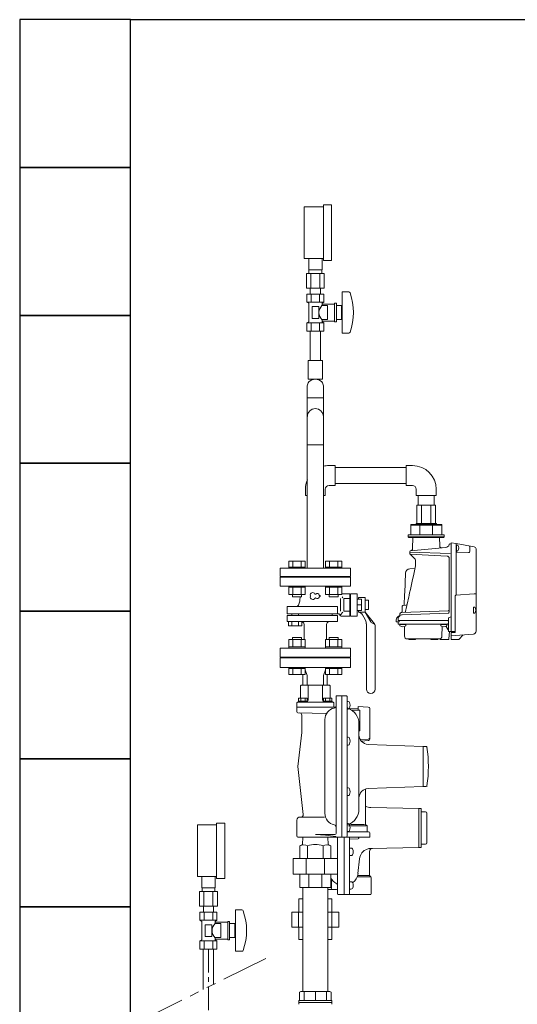
# Model space of a CAD drawing. Units: millimetres. Extents: x 2680 to 16292, y 2850 to 10075.
# Drawn here: x 9927 to 10600, y 6515 to 7847 of the extents above; entities that cross this region are included whole.
import ezdxf

# ---------------------------------------------------------------- set-up
doc = ezdxf.new("R2010")
doc.units = ezdxf.units.MM
doc.linetypes.add('CENTER', pattern=[50.8, 31.75, -6.35, 6.35, -6.35])
doc.linetypes.add('PHANTOM', pattern=[63.5, 31.75, -6.35, 6.35, -6.35, 6.35, -6.35])
for name, color, linetype in [('0000_00', 7, 'Continuous'), ('0000_01', 7, 'Continuous'), ('0001_71_01', 7, 'Continuous'), ('0002_72_01', 7, 'Continuous'), ('0003_01', 7, 'Continuous'), ('CSLAYER17', 7, 'Continuous'), ('CSLAYER33', 7, 'Continuous'), ('HI_VB', 7, 'Continuous'), ('NoLayerName_001', 7, 'Continuous'), ('NoLayerName_006', 7, 'Continuous'), ('NoLayerName_008', 7, 'Continuous'), ('NoLayerName_012', 7, 'Continuous')]:
    doc.layers.add(name, color=color, linetype=linetype)
for name, color, linetype, lineweight in [('ガス配管', 2, 'Continuous', 30), ('ガス配管細', 4, 'Continuous', 20), ('図面枠', 7, 'Continuous', 50)]:
    doc.layers.add(name, color=color, linetype=linetype, lineweight=lineweight)

msp = doc.modelspace()

# ---------------------------------------------------------------- linework, layer by layer
at = {"color": 3, "lineweight": 9}
for p, q in [((10317.7, 7508.9), (10317.7, 7523.9)), ((10335.7, 7508.9), (10335.7, 7523.9)), ((10314.5, 7503.9), (10314.5, 7483.9)), ((10318, 7503.9), (10318, 7508.9)), ((10320.6, 7503.9), (10320.6, 7483.9)), ((10332.7, 7503.9), (10332.7, 7483.9)), ((10335.3, 7503.9), (10335.3, 7508.9)), ((10338.8, 7503.9), (10338.8, 7483.9)), ((10319.8, 7475.9), (10319.8, 7483.9)), ((10333.6, 7475.9), (10333.6, 7483.9))]:
    msp.add_line(p, q, dxfattribs=at)
at = {"color": 3, "linetype": 'Continuous', "lineweight": 9}
for p, q in [((10315.8, 7351.6), (10315.8, 7335.5)), ((10337.5, 7351.6), (10337.5, 7335.5)), ((10315.8, 7335.5), (10315.8, 7310.1)), ((10337.5, 7335.5), (10315.8, 7335.5)), ((10337.5, 7335.5), (10337.5, 7310.1)), ((10315.8, 7310.1), (10315.8, 7272)), ((10337.5, 7310.1), (10337.5, 7272)), ((10337.5, 7272), (10315.8, 7272))]:
    msp.add_line(p, q, dxfattribs=at)
at = {"color": 30, "linetype": 'Continuous', "lineweight": 9}
for p, q in [((10489.2, 7190.4), (10464.1, 7190.4)), ((10455.7, 7164.4), (10455.7, 7150.4)), ((10462.9, 7164.4), (10455.7, 7164.4)), ((10497.7, 7163.4), (10455.7, 7163.4)), ((10462.9, 7165.4), (10462.9, 7164.4)), ((10490.4, 7165.4), (10462.9, 7165.4)), ((10497.7, 7164.4), (10462.9, 7164.4)), ((10468, 7163.4), (10468, 7150.4)), ((10485.4, 7163.4), (10485.4, 7150.4)), ((10490.4, 7164.4), (10490.4, 7165.4)), ((10497.7, 7150.4), (10497.7, 7164.4)), ((10455.7, 7150.4), (10452.2, 7150.4)), ((10452.2, 7150.4), (10452.2, 7147.4)), ((10452.2, 7147.4), (10453.2, 7146.4)), ((10501.2, 7147.4), (10452.2, 7147.4)), ((10453.2, 7146.4), (10500.2, 7146.4)), ((10497.7, 7150.4), (10455.7, 7150.4)), ((10501.2, 7150.4), (10497.7, 7150.4)), ((10500.2, 7146.4), (10501.2, 7147.4)), ((10501.2, 7147.4), (10501.2, 7150.4))]:
    msp.add_line(p, q, dxfattribs=at)
at = {"color": 6, "lineweight": 9}
for p, q in [((10173.1, 6672.8), (10173.1, 6687.8)), ((10191.1, 6672.8), (10191.1, 6687.8)), ((10170, 6667.8), (10170, 6647.8)), ((10173.4, 6667.8), (10173.4, 6672.8)), ((10176, 6667.8), (10176, 6647.8)), ((10188.1, 6667.8), (10188.1, 6647.8)), ((10190.7, 6667.8), (10190.7, 6672.8)), ((10194.2, 6667.8), (10194.2, 6647.8)), ((10175.2, 6639.8), (10175.2, 6647.8)), ((10189, 6639.8), (10189, 6647.8))]:
    msp.add_line(p, q, dxfattribs=at)
at = {"linetype": 'PHANTOM', "lineweight": 9, "ltscale": 2}
msp.add_line((10089.1, 6492.4), (10269.3, 6582.1), dxfattribs=at)
at = {"color": 3, "linetype": 'Continuous', "lineweight": 9}
for centre, radius, start, end in [((10323.8, 7351.6), 8, 136.8138, 180), ((10326.7, 7348.9), 11.9, 43.1862, 136.8138), ((10329.5, 7351.6), 8, 360, 43.1862)]:
    msp.add_arc(centre, radius, start, end, dxfattribs=at)
at = {"layer": '0000_00', "color": 30, "linetype": 'Continuous', "lineweight": 9}
for p, q in [((10384.8, 6915.4), (10373.1, 6915.8)), ((10398.3, 6917.3), (10384.8, 6918)), ((10384.8, 6913), (10384.8, 6918)), ((10400.4, 6915.1), (10400.4, 6874.4)), ((10398.3, 6873.8), (10387.4, 6873.3)), ((10398.4, 6872.2), (10388.9, 6871.1))]:
    msp.add_line(p, q, dxfattribs=at)
at = {"layer": '0000_00', "color": 6, "linetype": 'Continuous', "lineweight": 9}
for p, q in [((10466.7, 6780.1), (10401.6, 6781.2)), ((10469.7, 6780.1), (10466.7, 6780.1)), ((10466.7, 6727.1), (10466.7, 6780.1)), ((10469.7, 6780.1), (10469.7, 6727.1)), ((10475.7, 6775.6), (10470.7, 6775.6)), ((10477.7, 6733.4), (10477.7, 6773.8)), ((10356.7, 6666.1), (10356.7, 6741.4)), ((10365.7, 6663.6), (10365.7, 6741.4)), ((10372.7, 6741.4), (10372.7, 6664.6)), ((10384.7, 6740.8), (10384.7, 6741.4)), ((10385.7, 6740.8), (10384.7, 6740.8)), ((10385.7, 6740), (10385.7, 6741.4)), ((10372.7, 6738.7), (10384.7, 6739)), ((10374.7, 6726.4), (10372.7, 6726.4)), ((10466.7, 6727.1), (10401.6, 6726)), ((10469.7, 6727.1), (10466.7, 6727.1)), ((10475.7, 6731.6), (10470.7, 6731.6)), ((10372.7, 6716.4), (10374.7, 6716.4)), ((10377.7, 6719.4), (10377.7, 6723.4)), ((10400, 6690.4), (10400, 6722)), ((10386.5, 6712.1), (10384.4, 6692)), ((10401.8, 6687.6), (10383.3, 6687.6)), ((10400.1, 6689.6), (10383.9, 6689.6)), ((10400.6, 6689), (10401.4, 6688.2)), ((10402, 6664.6), (10402, 6686.7)), ((10348.7, 6684.7), (10348.7, 6672.1)), ((10374.7, 6681), (10372.7, 6681)), ((10377.7, 6674), (10377.7, 6678)), ((10343.7, 6670.6), (10355.2, 6670.6)), ((10356.7, 6669.1), (10356.7, 6664.6)), ((10357.7, 6663.6), (10365.7, 6663.6)), ((10371.7, 6663.6), (10365.7, 6663.6)), ((10401, 6663.6), (10371.7, 6663.6)), ((10372.7, 6671), (10374.7, 6671)), ((10309.7, 6657.6), (10304.5, 6657.6)), ((10304.5, 6657.6), (10304.5, 6639.6)), ((10348.9, 6657.6), (10343.7, 6657.6)), ((10348.9, 6639.6), (10348.9, 6657.6)), ((10309.7, 6639.6), (10294.7, 6639.6)), ((10294.7, 6639.6), (10294.7, 6619.6)), ((10304.1, 6638.2), (10304.1, 6619.6)), ((10358.6, 6639.6), (10343.7, 6639.6)), ((10349.2, 6639.6), (10349.2, 6619.6)), ((10358.6, 6619.6), (10358.6, 6639.6)), ((10309.7, 6619.6), (10294.7, 6619.6)), ((10304.5, 6618.6), (10304.5, 6602.6)), ((10358.6, 6619.6), (10343.7, 6619.6)), ((10348.9, 6602.6), (10348.9, 6618.6)), ((10309.7, 6602.6), (10304.5, 6602.6)), ((10348.9, 6602.6), (10343.7, 6602.6))]:
    msp.add_line(p, q, dxfattribs=at)
at = {"layer": '0000_00', "color": 30, "linetype": 'Continuous', "lineweight": 9}
for centre, start, end in [((10398.2, 6915.1), 0, 87), ((10398.2, 6876), 273, 0), ((10398.2, 6874.4), 277, 0)]:
    msp.add_arc(centre, 2.2, start, end, dxfattribs=at)
at = {"layer": '0000_00', "color": 6, "linetype": 'Continuous', "lineweight": 9}
for centre, radius, start, end in [((10401.9, 6796.7), 15.5, 242.1322, 269), ((10470.7, 6776.6), 1, 180, 270), ((10475.7, 6773.6), 2, 0, 90), ((10384.7, 6740), 1, 271.7585, 0), ((10374.7, 6723.4), 3, 0, 90), ((10470.7, 6730.6), 1, 90, 180), ((10475.7, 6733.6), 2, 270, 0), ((10374.7, 6719.4), 3, 270, 0), ((10401.9, 6710.5), 15.5, 109.0062, 173.991), ((10401.9, 6710.5), 15.5, 91, 109.0062), ((10404, 6722), 4, 91, 180), ((10363.6, 6693.8), 17.5, 204.4208, 242.7309), ((10367, 6693.9), 17.5, 305.5372, 353.991), ((10402, 6690.4), 2, 180, 225), ((10400, 6686.7), 2, 0, 45), ((10354.7, 6676.4), 2, 0, 62.7309), ((10374.7, 6676), 2, 179.75, 180), ((10374.7, 6678), 3, 0, 90), ((10374.7, 6674), 3, 270, 0), ((10347.2, 6672.1), 1.5, 270, 0), ((10355.2, 6669.1), 1.5, 0, 90), ((10357.7, 6664.6), 1, 180, 270), ((10371.7, 6664.6), 1, 270, 0), ((10401, 6664.6), 1, 270, 0)]:
    msp.add_arc(centre, radius, start, end, dxfattribs=at)
at = {"layer": '0000_01', "color": 6, "linetype": 'Continuous', "lineweight": 9}
msp.add_line((10304.1, 6639.6), (10304.1, 6634.3), dxfattribs=at)
at = {"layer": '0001_71_01', "color": 3, "linetype": 'Continuous', "lineweight": 9}
for p, q in [((10316.9, 6945.9), (10316.9, 6925.9)), ((10336.5, 6945.9), (10336.5, 6925.9)), ((10353.9, 6916.9), (10301.7, 6916.9)), ((10350.7, 6923.9), (10302.7, 6923.9)), ((10351.7, 6922.9), (10351.7, 6916.9))]:
    msp.add_line(p, q, dxfattribs=at)
for centre, start, end in [((10302.7, 6922.9), 90, 180), ((10350.7, 6922.9), 0, 90)]:
    msp.add_arc(centre, 1, start, end, dxfattribs=at)
at = {"layer": '0002_72_01', "color": 3, "linetype": 'Continuous', "lineweight": 9}
for p, q in [((10279.2, 6970.9), (10279.2, 6983.9)), ((10352.2, 6984.9), (10301.2, 6984.9)), ((10374.2, 6970.9), (10279.2, 6970.9)), ((10315.7, 6959.9), (10312.9, 6967.6)), ((10337.7, 6959.9), (10340.4, 6967.6)), ((10315.7, 6953.4), (10315.7, 6959.9)), ((10315.7, 6950.8), (10315.7, 6953.4)), ((10337.7, 6953.4), (10337.7, 6959.9)), ((10337.7, 6950.8), (10337.7, 6953.4)), ((10306.7, 6945.9), (10306.7, 6929.4)), ((10345.7, 6946.9), (10307.7, 6946.9)), ((10315.7, 6950.8), (10315.8, 6946.9)), ((10337.7, 6950.8), (10337.5, 6946.9)), ((10346.7, 6945.9), (10346.7, 6929.4)), ((10315.7, 6929.4), (10304.1, 6929.4)), ((10304.1, 6925.4), (10304.1, 6929.4)), ((10307, 6925.4), (10307, 6929.4)), ((10312.8, 6925.4), (10312.8, 6929.4)), ((10315.7, 6925.4), (10315.7, 6929.4)), ((10337.6, 6925.4), (10337.6, 6929.4)), ((10349.2, 6929.4), (10337.6, 6929.4)), ((10340.5, 6925.4), (10340.5, 6929.4)), ((10346.3, 6925.4), (10346.3, 6929.4)), ((10349.2, 6925.4), (10349.2, 6929.4)), ((10354.7, 6932.4), (10368.7, 6932.4)), ((10354.7, 6932.4), (10354.7, 6746.2)), ((10362.7, 6932.4), (10362.7, 6741.4)), ((10369.7, 6931.4), (10369.7, 6742.4)), ((10301.7, 6922.9), (10301.7, 6910.9)), ((10303.8, 6925.4), (10303.8, 6923.9)), ((10316, 6925.4), (10303.8, 6925.4)), ((10316, 6923.9), (10303.8, 6923.9)), ((10315.7, 6925.4), (10304.1, 6925.4)), ((10316, 6925.4), (10316, 6923.9)), ((10337.3, 6925.4), (10337.3, 6923.9)), ((10349.5, 6925.4), (10337.3, 6925.4)), ((10349.5, 6923.9), (10337.3, 6923.9)), ((10349.2, 6925.4), (10337.6, 6925.4)), ((10349.5, 6925.4), (10349.5, 6923.9)), ((10369.7, 6924.8), (10371.2, 6924.8)), ((10369.7, 6922.6), (10369.7, 6924.8)), ((10369.7, 6916.6), (10369.7, 6922.6)), ((10369.7, 6914.3), (10369.7, 6916.6)), ((10371.2, 6914.3), (10369.7, 6914.3)), ((10386.2, 6913), (10375.7, 6913)), ((10342, 6908.6), (10303.1, 6909.4)), ((10308.2, 6906.3), (10308.2, 6882.6)), ((10339.7, 6900.3), (10339.7, 6773.5)), ((10386.7, 6885.5), (10386.7, 6912.5)), ((10385.7, 6778.9), (10385.7, 6894.9)), ((10308.2, 6882.6), (10303.2, 6836.9)), ((10369.7, 6874.2), (10369.7, 6876.4)), ((10369.7, 6876.4), (10371.2, 6876.4)), ((10369.7, 6868.2), (10369.7, 6874.2)), ((10386.2, 6885), (10385.7, 6885)), ((10369.7, 6865.9), (10369.7, 6868.2)), ((10371.2, 6865.9), (10369.7, 6865.9)), ((10472.7, 6863.9), (10398.2, 6866.7)), ((10476.8, 6863.9), (10472.7, 6863.9)), ((10472.7, 6863.9), (10472.7, 6809.9)), ((10310.3, 6771.7), (10303.2, 6836.9)), ((10369.7, 6805.7), (10369.7, 6807.9)), ((10369.7, 6807.9), (10371.2, 6807.9)), ((10394.7, 6806.5), (10394.7, 6758.4)), ((10472.7, 6809.9), (10398.2, 6807.1)), ((10472.7, 6809.9), (10476.8, 6809.9)), ((10369.7, 6799.7), (10369.7, 6805.7)), ((10369.7, 6797.4), (10369.7, 6799.7)), ((10371.2, 6797.4), (10369.7, 6797.4)), ((10339.1, 6768.4), (10305.7, 6768.4)), ((10301.7, 6764.4), (10301.7, 6742.9)), ((10369.7, 6757.2), (10369.7, 6759.5)), ((10369.7, 6759.5), (10371.2, 6759.5)), ((10369.7, 6751.2), (10369.7, 6757.2)), ((10395.4, 6756.4), (10371.4, 6756.4)), ((10393.3, 6758.4), (10374.4, 6758.4)), ((10394.7, 6758.4), (10396.7, 6756.4)), ((10396.7, 6756.4), (10396.7, 6749.4)), ((10400.2, 6741.4), (10303.2, 6741.4)), ((10309.3, 6731.4), (10309.6, 6741.4)), ((10353.2, 6744.7), (10326.7, 6744.7)), ((10344.1, 6731.4), (10343.8, 6741.4)), ((10369.7, 6749), (10369.7, 6751.2)), ((10371.2, 6749), (10369.7, 6749)), ((10398.7, 6748.4), (10369.7, 6748.4)), ((10400.2, 6746.9), (10400.2, 6741.4)), ((10305.9, 6729.5), (10309.3, 6731.4)), ((10305.9, 6712.2), (10305.9, 6729.5)), ((10316.3, 6712.2), (10316.3, 6729.5)), ((10337.1, 6712.2), (10337.1, 6729.5)), ((10347.5, 6729.5), (10344.1, 6731.4)), ((10347.5, 6712.2), (10347.5, 6729.5)), ((10356.7, 6712.2), (10296.7, 6712.2)), ((10296.7, 6712.2), (10296.7, 6691.2)), ((10314.2, 6691.2), (10314.2, 6712.2)), ((10339.1, 6691.2), (10339.1, 6712.2)), ((10356.7, 6712.2), (10356.7, 6691.2)), ((10356.7, 6691.2), (10296.7, 6691.2)), ((10305.7, 6673.2), (10305.7, 6691.2)), ((10318, 6673.2), (10318, 6691.2)), ((10335.4, 6673.2), (10335.4, 6691.2)), ((10347.7, 6673.2), (10347.7, 6691.2)), ((10347.7, 6673.2), (10305.7, 6673.2)), ((10309.7, 6532.6), (10309.7, 6673.2)), ((10343.7, 6532.6), (10343.7, 6673.2))]:
    msp.add_line(p, q, dxfattribs=at)
for centre, radius, start, end in [((10300.2, 6984.9), 1, 270, 0), ((10353.2, 6984.9), 1, 180, 270), ((10307.7, 6945.9), 1, 90, 180), ((10345.7, 6945.9), 1, 0, 90), ((10368.7, 6931.4), 1, 0, 90), ((10355.7, 6900.3), 16, 102.1532, 180), ((10351.7, 6918.9), 3, 282.1532, 0), ((10371.7, 6917.2), 2, 180, 251.3885), ((10364.2, 6894.9), 21.5, 0, 71.3885), ((10371.2, 6922.9), 1.9, 16.0729, 90), ((10371.2, 6916.2), 1.9, 270, 343.9271), ((10359.6, 6919.6), 14, 343.9271, 16.0729), ((10386.2, 6912.5), 0.5, 0, 90), ((10303.2, 6910.9), 1.5, 180, 268.977), ((10305.2, 6906.3), 3, 0, 88.977), ((10371.2, 6874.5), 1.9, 16.0729, 90), ((10359.6, 6871.2), 14, 343.9271, 16.0729), ((10398.7, 6879.7), 13, 180, 267.8389), ((10386.2, 6885.5), 0.5, 270, 0), ((10371.2, 6867.8), 1.9, 270, 343.9271), ((10476.8, 6862.9), 1, 8.2019, 90), ((10296.4, 6836.9), 183.2, 351.7981, 8.2019), ((10371.2, 6806), 1.9, 16.0729, 90), ((10359.6, 6802.7), 14, 343.9271, 16.0729), ((10398.7, 6794.1), 13, 92.1611, 180), ((10476.8, 6810.9), 1, 270, 351.7981), ((10371.2, 6799.3), 1.9, 270, 343.9271), ((10305.7, 6764.4), 4, 90, 180), ((10307.3, 6771.4), 3, 270, 6.2484), ((10355.7, 6773.5), 16, 180, 257.8468), ((10364.2, 6778.9), 21.5, 288.6115, 0), ((10351.7, 6754.9), 3, 0, 77.8468), ((10371.7, 6756.6), 2, 108.6115, 180), ((10371.2, 6757.6), 1.9, 16.0729, 90), ((10359.6, 6754.2), 14, 343.9271, 16.0729), ((10303.2, 6742.9), 1.5, 180, 270), ((10326.7, 6602.9), 141.8, 78.8334, 90), ((10353.2, 6746.2), 1.5, 270, 0), ((10354, 6741.4), 0.657, 0, 78.8334), ((10368.7, 6742.4), 1, 270, 0), ((10371.2, 6750.9), 1.9, 270, 343.9271), ((10397.7, 6749.4), 1, 180, 270), ((10398.7, 6746.9), 1.5, 0, 90), ((10311.1, 6720.5), 10.4, 60, 120), ((10326.7, 6702.8), 28.6, 68.7017, 111.2983), ((10342.3, 6720.5), 10.4, 60, 120)]:
    msp.add_arc(centre, radius, start, end, dxfattribs=at)
at = {"layer": '0003_01', "color": 3, "linetype": 'Continuous', "lineweight": 9}
for p, q in [((10307.2, 6532.6), (10305.2, 6531.4)), ((10305.2, 6531.4), (10305.2, 6520.1)), ((10346.2, 6532.6), (10307.2, 6532.6)), ((10346.2, 6532.6), (10348.2, 6531.4)), ((10348.2, 6531.4), (10348.2, 6520.1))]:
    msp.add_line(p, q, dxfattribs=at)
at = {"layer": 'CSLAYER17', "color": 3, "lineweight": 9}
for p, q in [((10311.7, 7523.9), (10311.7, 7593.9)), ((10337.7, 7521.4), (10337.7, 7596.4)), ((10348.7, 7521.4), (10348.7, 7596.4)), ((10338.2, 7475.9), (10315.1, 7475.9)), ((10315.1, 7475.9), (10315.1, 7464.9)), ((10319.8, 7475.9), (10333.6, 7475.9)), ((10320.9, 7475.9), (10320.9, 7464.9)), ((10332.4, 7475.9), (10332.4, 7464.9)), ((10338.2, 7475.9), (10338.2, 7464.9)), ((10363.2, 7478.9), (10363.2, 7422.9)), ((10371.8, 7478.9), (10363.2, 7478.9)), ((10338.2, 7464.9), (10315.1, 7464.9)), ((10315.1, 7464.9), (10317.7, 7463.4)), ((10317.7, 7463.4), (10317.7, 7438.3)), ((10331.2, 7458.9), (10322.2, 7458.9)), ((10322.2, 7458.9), (10322.2, 7442.9)), ((10331.2, 7458.9), (10331.2, 7442.9)), ((10338.2, 7464.9), (10335.7, 7463.4)), ((10335.7, 7463.4), (10335.7, 7460.4)), ((10352.7, 7462.4), (10335.7, 7462.4)), ((10343.2, 7460.4), (10335.7, 7460.4)), ((10343.2, 7460.4), (10343.2, 7441.4)), ((10352.7, 7463.4), (10352.7, 7438.4)), ((10355.2, 7463.4), (10352.7, 7463.4)), ((10355.2, 7463.4), (10355.2, 7438.4)), ((10362.2, 7460.4), (10355.2, 7460.4)), ((10362.2, 7460.4), (10362.2, 7441.4)), ((10363.2, 7454.9), (10362.2, 7454.9)), ((10363.2, 7446.9), (10362.2, 7446.9)), ((10315.1, 7436.9), (10317.7, 7438.3)), ((10338.2, 7436.9), (10315.1, 7436.9)), ((10315.1, 7425.9), (10315.1, 7436.9)), ((10320.9, 7425.9), (10320.9, 7436.9)), ((10331.2, 7442.9), (10322.2, 7442.9)), ((10332.4, 7425.9), (10332.4, 7436.9)), ((10335.7, 7441.4), (10335.7, 7438.3)), ((10343.2, 7441.4), (10335.7, 7441.4)), ((10352.7, 7439.4), (10335.7, 7439.4)), ((10338.2, 7436.9), (10335.7, 7438.3)), ((10338.2, 7425.9), (10338.2, 7436.9)), ((10355.2, 7438.4), (10352.7, 7438.4)), ((10362.2, 7441.4), (10355.2, 7441.4)), ((10338.2, 7425.9), (10315.1, 7425.9)), ((10319.8, 7425.9), (10319.8, 7385.9)), ((10333.6, 7425.9), (10333.6, 7385.9)), ((10371.8, 7422.9), (10363.2, 7422.9)), ((10336.2, 7385.9), (10317.2, 7385.9)), ((10317.2, 7385.9), (10317.2, 7360.9)), ((10336.2, 7385.9), (10336.2, 7360.9)), ((10336.2, 7360.9), (10317.2, 7360.9))]:
    msp.add_line(p, q, dxfattribs=at)
at = {"layer": 'CSLAYER17', "color": 6, "lineweight": 9}
for p, q in [((10167.1, 6687.8), (10167.1, 6757.8)), ((10193.1, 6685.3), (10193.1, 6760.3)), ((10204.1, 6685.3), (10204.1, 6760.3)), ((10193.6, 6639.8), (10170.5, 6639.8)), ((10170.5, 6639.8), (10170.5, 6628.8)), ((10175.2, 6639.8), (10189, 6639.8)), ((10176.3, 6639.8), (10176.3, 6628.8)), ((10187.9, 6639.8), (10187.9, 6628.8)), ((10193.6, 6639.8), (10193.6, 6628.8)), ((10218.6, 6642.8), (10218.6, 6586.8)), ((10227.2, 6642.8), (10218.6, 6642.8)), ((10193.6, 6628.8), (10170.5, 6628.8)), ((10170.5, 6628.8), (10173.1, 6627.3)), ((10173.1, 6627.3), (10173.1, 6602.3)), ((10186.6, 6622.8), (10177.6, 6622.8)), ((10177.6, 6622.8), (10177.6, 6606.8)), ((10186.6, 6622.8), (10186.6, 6606.8)), ((10193.6, 6628.8), (10191.1, 6627.3)), ((10191.1, 6627.3), (10191.1, 6624.3)), ((10208.1, 6626.3), (10191.1, 6626.3)), ((10198.6, 6624.3), (10191.1, 6624.3)), ((10198.6, 6624.3), (10198.6, 6605.3)), ((10208.1, 6627.3), (10208.1, 6602.3)), ((10210.6, 6627.3), (10208.1, 6627.3)), ((10210.6, 6627.3), (10210.6, 6602.3)), ((10217.6, 6624.3), (10210.6, 6624.3)), ((10217.6, 6624.3), (10217.6, 6605.3)), ((10186.6, 6606.8), (10177.6, 6606.8)), ((10218.6, 6618.8), (10217.6, 6618.8)), ((10218.6, 6610.8), (10217.6, 6610.8)), ((10170.5, 6600.8), (10173.1, 6602.3)), ((10193.6, 6600.8), (10170.5, 6600.8)), ((10170.5, 6589.8), (10170.5, 6600.8)), ((10176.3, 6589.8), (10176.3, 6600.8)), ((10187.9, 6589.8), (10187.9, 6600.8)), ((10191.1, 6605.3), (10191.1, 6602.3)), ((10198.6, 6605.3), (10191.1, 6605.3)), ((10208.1, 6603.3), (10191.1, 6603.3)), ((10193.6, 6600.8), (10191.1, 6602.3)), ((10193.6, 6589.8), (10193.6, 6600.8)), ((10210.6, 6602.3), (10208.1, 6602.3)), ((10217.6, 6605.3), (10210.6, 6605.3)), ((10193.6, 6589.8), (10170.5, 6589.8)), ((10227.2, 6586.8), (10218.6, 6586.8))]:
    msp.add_line(p, q, dxfattribs=at)
at = {"layer": 'CSLAYER17', "color": 3, "lineweight": 9}
for centre, radius, start, end in [((10371.8, 7476.9), 2, 19.2403, 90), ((10297.3, 7450.9), 80.9, 340.7597, 19.2403), ((10344.9, 7450.9), 13.3, 134.2361, 225.7639), ((10371.8, 7424.9), 2, 270, 340.7597)]:
    msp.add_arc(centre, radius, start, end, dxfattribs=at)
at = {"layer": 'CSLAYER17', "color": 6, "lineweight": 9}
for centre, radius, start, end in [((10227.2, 6640.8), 2, 19.2403, 90), ((10152.7, 6614.8), 80.9, 340.7597, 19.2403), ((10200.3, 6614.8), 13.3, 134.2361, 225.7639), ((10227.2, 6588.8), 2, 270, 340.7597)]:
    msp.add_arc(centre, radius, start, end, dxfattribs=at)
at = {"layer": 'CSLAYER33', "color": 3, "linetype": 'Continuous', "lineweight": 9}
for p, q in [((10304.2, 6517.6), (10304.2, 6520.1)), ((10349.2, 6520.1), (10304.2, 6520.1)), ((10304.2, 6517.6), (10304.2, 6515.6)), ((10349.2, 6517.6), (10304.2, 6517.6)), ((10349.2, 6517.6), (10304.2, 6517.6)), ((10349.2, 6520.1), (10349.2, 6517.6)), ((10349.2, 6517.6), (10349.2, 6515.6))]:
    msp.add_line(p, q, dxfattribs=at)
for centre, start, end in [((10304.7, 6515.6), 180, 240), ((10348.7, 6515.6), 300, 0)]:
    msp.add_arc(centre, 0.5, start, end, dxfattribs=at)
at = {"layer": 'HI_VB', "color": 3, "linetype": 'Continuous', "lineweight": 9}
for p, q in [((10312.9, 7114.5), (10291, 7114.5)), ((10291, 7106.5), (10291, 7114.5)), ((10296.4, 7106.5), (10296.4, 7114.5)), ((10307.4, 7106.5), (10307.4, 7114.5)), ((10312.9, 7106.5), (10312.9, 7114.5)), ((10362.4, 7114.5), (10340.4, 7114.5)), ((10340.4, 7106.5), (10340.4, 7114.5)), ((10345.9, 7106.5), (10345.9, 7114.5)), ((10356.9, 7106.5), (10356.9, 7114.5)), ((10362.4, 7106.5), (10362.4, 7114.5)), ((10374.2, 7104.9), (10279.2, 7104.9)), ((10279.2, 7104.9), (10279.2, 7093.9)), ((10312.9, 7106.5), (10290.9, 7106.5)), ((10290.9, 7106.5), (10290.9, 7104.9)), ((10290.9, 7104.9), (10312.9, 7104.9)), ((10312.9, 7106.5), (10312.9, 7104.9)), ((10362.4, 7106.5), (10340.4, 7106.5)), ((10340.4, 7106.5), (10340.4, 7104.9)), ((10340.4, 7104.9), (10362.4, 7104.9)), ((10362.4, 7106.5), (10362.4, 7104.9)), ((10374.2, 7104.9), (10374.2, 7093.9)), ((10374.2, 7093.9), (10279.2, 7093.9)), ((10301.2, 7092.9), (10301.2, 7093.9)), ((10352.2, 7092.9), (10352.2, 7093.9)), ((10290.9, 7080.9), (10290.9, 7079.3)), ((10290.9, 7080.9), (10312.9, 7080.9)), ((10312.9, 7079.3), (10290.9, 7079.3)), ((10291, 7069.3), (10291, 7079.3)), ((10296.4, 7069.3), (10296.4, 7079.3)), ((10307.4, 7069.3), (10307.4, 7079.3)), ((10312.9, 7080.9), (10312.9, 7079.3)), ((10312.9, 7069.3), (10312.9, 7079.3)), ((10340.4, 7080.9), (10340.4, 7079.3)), ((10362.4, 7079.3), (10340.4, 7079.3)), ((10340.4, 7069.3), (10340.4, 7079.3)), ((10345.9, 7069.3), (10345.9, 7079.3)), ((10350.7, 7080.9), (10372.7, 7080.9)), ((10356.9, 7069.3), (10356.9, 7079.3)), ((10362.4, 7080.9), (10362.4, 7079.3)), ((10362.4, 7069.3), (10362.4, 7079.3)), ((10312.9, 7069.3), (10291, 7069.3)), ((10295.9, 7069.3), (10295.9, 7066.5)), ((10307.9, 7066.5), (10295.9, 7066.5)), ((10307.9, 7069.3), (10307.9, 7066.5)), ((10362.4, 7069.3), (10340.4, 7069.3)), ((10345.4, 7069.3), (10345.4, 7066.5)), ((10357.4, 7066.5), (10345.4, 7066.5)), ((10357.4, 7069.3), (10357.4, 7066.5)), ((10360.8, 7046.9), (10360.8, 7063.9)), ((10365.3, 7046.9), (10365.3, 7063.9)), ((10374.3, 7070.6), (10374.3, 7040.2)), ((10389.3, 7063), (10383.2, 7063)), ((10385.2, 7063), (10385.2, 7065.4)), ((10394.2, 7065.4), (10385.2, 7065.4)), ((10389.3, 7047.8), (10389.3, 7063)), ((10394.2, 7045.4), (10394.2, 7065.4)), ((10394.2, 7061.7), (10398.7, 7061.7)), ((10398.7, 7061.7), (10398.7, 7049.1)), ((10288.5, 7053.2), (10356.8, 7053.2)), ((10389.3, 7055.4), (10383.2, 7055.4)), ((10389.3, 7047.8), (10383.2, 7047.8)), ((10385.2, 7045.4), (10385.2, 7047.8)), ((10394.2, 7049.1), (10398.7, 7049.1)), ((10288.5, 7043.4), (10356.8, 7043.4)), ((10288.5, 7041.1), (10356.8, 7041.1)), ((10294.7, 7041.1), (10294.7, 7043.5)), ((10303.9, 7041.1), (10303.9, 7043.4)), ((10309.3, 7033), (10309.3, 7032.3)), ((10309.3, 7033), (10356.8, 7033)), ((10349.4, 7041.1), (10349.4, 7043.4)), ((10394.2, 7045.4), (10385.2, 7045.4)), ((10389.9, 7042.7), (10394.6, 7034.6)), ((10394.2, 7045.4), (10401.6, 7032.5)), ((10394.2, 7045.4), (10406.5, 7029.8)), ((10341.7, 7027.3), (10341.7, 7008.5)), ((10395.7, 7029.8), (10395.7, 6941.4)), ((10407.7, 7027.7), (10407.7, 6941.4)), ((10312.9, 7008.5), (10291, 7008.5)), ((10291, 7008.5), (10291, 6998.5)), ((10295.9, 7008.5), (10295.9, 7011.3)), ((10307.9, 7011.3), (10295.9, 7011.3)), ((10296.4, 7008.5), (10296.4, 6998.5)), ((10307.4, 7008.5), (10307.4, 6998.5)), ((10307.9, 7008.5), (10307.9, 7011.3)), ((10311.7, 7012.2), (10311.7, 7008.5)), ((10312.9, 7008.5), (10312.9, 6998.5)), ((10362.4, 7008.5), (10340.4, 7008.5)), ((10340.4, 7008.5), (10340.4, 6998.5)), ((10345.4, 7008.5), (10345.4, 7011.3)), ((10357.4, 7011.3), (10345.4, 7011.3)), ((10345.9, 7008.5), (10345.9, 6998.5)), ((10356.9, 7008.5), (10356.9, 6998.5)), ((10357.4, 7008.5), (10357.4, 7011.3)), ((10362.4, 7008.5), (10362.4, 6998.5)), ((10312.9, 6998.5), (10290.9, 6998.5)), ((10290.9, 6996.9), (10290.9, 6998.5)), ((10290.9, 6996.9), (10312.9, 6996.9)), ((10312.9, 6996.9), (10312.9, 6998.5)), ((10362.4, 6998.5), (10340.4, 6998.5)), ((10340.4, 6996.9), (10340.4, 6998.5)), ((10340.4, 6996.9), (10362.4, 6996.9)), ((10362.4, 6996.9), (10362.4, 6998.5)), ((10374.2, 6983.9), (10279.2, 6983.9)), ((10301.2, 6983.9), (10301.2, 6984.9)), ((10352.2, 6983.9), (10352.2, 6984.9)), ((10374.2, 6970.9), (10374.2, 6983.9)), ((10290.9, 6969.3), (10290.9, 6970.9)), ((10290.9, 6970.9), (10312.9, 6970.9)), ((10312.9, 6969.3), (10290.9, 6969.3)), ((10291, 6969.3), (10291, 6961.3)), ((10296.4, 6969.3), (10296.4, 6961.3)), ((10307.4, 6969.3), (10307.4, 6961.3)), ((10312.9, 6969.3), (10312.9, 6970.9)), ((10312.9, 6969.3), (10312.9, 6961.3)), ((10340.4, 6969.3), (10340.4, 6970.9)), ((10340.4, 6970.9), (10362.4, 6970.9)), ((10362.4, 6969.3), (10340.4, 6969.3)), ((10340.4, 6969.3), (10340.4, 6961.3)), ((10345.9, 6969.3), (10345.9, 6961.3)), ((10356.9, 6969.3), (10356.9, 6961.3)), ((10362.4, 6969.3), (10362.4, 6970.9)), ((10362.4, 6969.3), (10362.4, 6961.3)), ((10312.9, 6961.3), (10291, 6961.3)), ((10362.4, 6961.3), (10340.4, 6961.3))]:
    msp.add_line(p, q, dxfattribs=at)
at = {"layer": 'HI_VB', "color": 3, "lineweight": 9}
for p, q in [((10279.2, 7092.9), (10279.2, 7080.9)), ((10374.2, 7092.9), (10279.2, 7092.9)), ((10374.2, 7080.9), (10374.2, 7092.9)), ((10279.2, 7080.9), (10374.2, 7080.9)), ((10304.3, 7056.2), (10305.5, 7060.3)), ((10305.5, 7063.1), (10305.5, 7060.3)), ((10373.2, 7070.6), (10362.4, 7070.6)), ((10364.1, 7065), (10362.9, 7066.5)), ((10373.2, 7063.9), (10365.3, 7063.9)), ((10373.2, 7040.2), (10373.2, 7070.6)), ((10383.2, 7070.6), (10374.3, 7070.6)), ((10383.2, 7040.2), (10383.2, 7070.6)), ((10288.5, 7053.2), (10288.5, 7043.4)), ((10356.8, 7053.2), (10356.8, 7043.4)), ((10373.2, 7046.9), (10365.3, 7046.9)), ((10374.3, 7058.3), (10373.2, 7058.3)), ((10374.3, 7052.5), (10373.2, 7052.5)), ((10288.5, 7033), (10288.5, 7041.1)), ((10309.3, 7033), (10288.5, 7033)), ((10290.4, 7033), (10308.2, 7033)), ((10290.4, 7027), (10290.4, 7033)), ((10294.8, 7027), (10294.8, 7033)), ((10303.7, 7027), (10303.7, 7033)), ((10308.2, 7033), (10308.2, 7027)), ((10357.3, 7043.4), (10356.8, 7043.4)), ((10356.8, 7041.1), (10356.8, 7033)), ((10358.8, 7043.1), (10358.5, 7043.2)), ((10364.1, 7045.8), (10360.9, 7041.8)), ((10373.2, 7040.2), (10362.5, 7040.2)), ((10383.2, 7040.2), (10374.3, 7040.2)), ((10308.2, 7027), (10290.4, 7027)), ((10311.7, 7027.2), (10311.7, 7012.2)), ((10279.2, 6996.9), (10279.2, 6984.9)), ((10374.2, 6996.9), (10279.2, 6996.9)), ((10374.2, 6984.9), (10374.2, 6996.9)), ((10279.2, 6984.9), (10374.2, 6984.9))]:
    msp.add_line(p, q, dxfattribs=at)
for centre, radius, start, end in [((10329.9, 7057.2), 25.1, 158.2779, 166.3884), ((10323.2, 7068.8), 3.37, 27.3758, 198.8191), ((10323.2, 7066.1), 3.37, 161.1809, 332.6242), ((10319.2, 7067.4), 0.81, 341.1809, 18.8191), ((10326.9, 7070.7), 0.81, 207.3758, 312.2208), ((10326.9, 7064.1), 0.81, 47.7792, 152.6242), ((10329.3, 7068.1), 2.7, 13.3331, 132.2208), ((10329.3, 7066.7), 2.7, 227.7792, 346.6669), ((10332.7, 7068.9), 0.81, 193.3331, 268.4414), ((10332.7, 7065.9), 0.81, 91.5586, 166.6669), ((10332.6, 7067.4), 0.675, 271.5586, 88.4414), ((10299.9, 7057.5), 4.61, 292.2106, 343.2903), ((10307.1, 7028.1), 4.63, 348.6281, 77.0153), ((10346.5, 7028.1), 4.94, 96.7889, 189.1079), ((10357.3, 7040.4), 3, 66.9762, 90), ((10358.8, 7042.1), 0.944, 16.3588, 85.222), ((10362.5, 7043.2), 3, 196.3588, 270)]:
    msp.add_arc(centre, radius, start, end, dxfattribs=at)
at = {"layer": 'HI_VB', "color": 3, "linetype": 'Continuous', "lineweight": 9}
for centre, radius, start, end in [((10384.9, 7039.4), 6, 25.2261, 87.9045), ((10386.9, 7030.4), 8.76, 355.6575, 29.0802), ((10405.7, 7035.3), 5, 214.9005, 261.6329), ((10404.7, 7027.4), 3, 6.3909, 83.9307), ((10401.7, 6941.4), 6, 180, 0)]:
    msp.add_arc(centre, radius, start, end, dxfattribs=at)
at = {"layer": 'NoLayerName_001', "color": 30, "linetype": 'Continuous', "lineweight": 9}
for p, q in [((10458.2, 7131.6), (10458.5, 7146.4)), ((10495, 7135.4), (10494.8, 7146.4)), ((10510.4, 7139.4), (10510.4, 7019.4)), ((10510.4, 7139.4), (10510.4, 7019.4)), ((10510.4, 7139.4), (10517.4, 7138.7)), ((10510.4, 7139.4), (10510.4, 7019.4)), ((10454.7, 7126.7), (10509.3, 7124.8)), ((10508.6, 7137.9), (10509.3, 7137.9)), ((10510.4, 7137.8), (10509.3, 7137.9)), ((10510.4, 7033.4), (10510.4, 7131.9)), ((10517.4, 7127.8), (10517.4, 7138.7)), ((10517.4, 7138.7), (10517.4, 7069)), ((10541.6, 7134), (10517.4, 7138.7)), ((10517.7, 7135.9), (10517.4, 7135.9)), ((10518.3, 7126.8), (10533.8, 7126.3)), ((10535.9, 7128.3), (10535.9, 7133.5)), ((10544.1, 7131.1), (10544.1, 7070.9)), ((10504.9, 7121.5), (10454.7, 7124.2)), ((10455, 7123.9), (10454.7, 7124.2)), ((10461.6, 7117.2), (10455, 7123.9)), ((10462.2, 7115.9), (10462.3, 7108.4)), ((10507.8, 7118.5), (10507.8, 7045.4)), ((10454.7, 7104.3), (10461.4, 7104.5)), ((10447.8, 7071.8), (10448.7, 7098.3)), ((10446.8, 7054.9), (10447.1, 7069.3)), ((10453, 7065.8), (10453, 7065.8)), ((10515.9, 7018.8), (10515.9, 7067.6)), ((10515.9, 7018.8), (10515.9, 7067.6)), ((10516.8, 7068.6), (10541.6, 7070.4)), ((10544.1, 7070.4), (10541.6, 7070.4)), ((10544.1, 7020), (10544.1, 7070.4)), ((10443.1, 7045.2), (10506.8, 7047.5)), ((10443.1, 7045.2), (10506.8, 7047.5)), ((10443.1, 7045.2), (10506.8, 7047.5)), ((10444.2, 7046.2), (10444.2, 7053.7)), ((10444.2, 7046.2), (10444.2, 7053.7)), ((10449.2, 7055.1), (10445.1, 7054.7)), ((10540.6, 7044.8), (10540.6, 7051.9)), ((10436.2, 7035.3), (10436.2, 7032.4)), ((10436.2, 7035.3), (10436.2, 7032.4)), ((10442, 7041.5), (10438.7, 7039.6)), ((10442, 7041.5), (10438.7, 7039.6)), ((10441.2, 7041), (10438.7, 7039.6)), ((10441.2, 7041), (10438.7, 7039.6)), ((10438.7, 7036.7), (10438.7, 7034.2)), ((10438.7, 7036.7), (10438.7, 7034.2)), ((10507.2, 7034.2), (10438.7, 7034.2)), ((10506.8, 7034.2), (10438.7, 7034.2)), ((10507.2, 7034.2), (10438.7, 7034.2)), ((10440.2, 7032.4), (10440.2, 7034.2)), ((10440.2, 7034.2), (10504, 7034.2)), ((10440.2, 7032.4), (10440.2, 7034.2)), ((10441.2, 7043.2), (10441.2, 7041.6)), ((10506.8, 7044.4), (10444.3, 7042.2)), ((10506.8, 7044.4), (10444.3, 7042.2)), ((10506.5, 7033.7), (10506.7, 7032.2)), ((10509.8, 7039.1), (10507.4, 7038.1)), ((10510.4, 7019.4), (10510.4, 7033.4)), ((10436.2, 7032.4), (10440.2, 7032.4)), ((10436.2, 7032.4), (10440.2, 7032.4)), ((10438.7, 7032.4), (10438.7, 7032.2)), ((10438.9, 7029.6), (10438.7, 7032.2)), ((10439.4, 7029.2), (10505.9, 7029.2)), ((10441.1, 7029.1), (10441.1, 7029.2)), ((10441.1, 7029.1), (10441.2, 7028.9)), ((10441.4, 7028.9), (10441.2, 7028.9)), ((10448.9, 7028.9), (10441.4, 7028.9)), ((10447.3, 7013), (10447.1, 7026.1)), ((10448.9, 7028.9), (10449.2, 7028.9)), ((10449.2, 7029.1), (10449.2, 7029.2)), ((10449.2, 7029.1), (10449.2, 7028.9)), ((10496.6, 7029.1), (10496.6, 7029.2)), ((10496.6, 7029.1), (10496.7, 7028.9)), ((10496.9, 7028.9), (10496.7, 7028.9)), ((10504.1, 7028.9), (10496.9, 7028.9)), ((10498, 7013), (10498.2, 7026.2)), ((10506.5, 7021.9), (10503.7, 7026)), ((10504.1, 7028.9), (10504.4, 7028.9)), ((10504.4, 7029.1), (10504.4, 7028.9)), ((10506.7, 7032.2), (10506.4, 7029.6)), ((10506.8, 7031.8), (10506.7, 7032.2)), ((10506.8, 7031.4), (10506.8, 7019.4)), ((10506.8, 7019.4), (10510.4, 7019.4)), ((10507.5, 7009.3), (10508.4, 7019.4)), ((10510.4, 7019.4), (10515.4, 7019.4)), ((10515.9, 7019.4), (10510.4, 7019.4)), ((10515.9, 7019.4), (10510.4, 7019.4)), ((10515.9, 7019.4), (10510.4, 7019.4)), ((10451, 7009.4), (10494.9, 7009.4)), ((10453.1, 7009.1), (10453.1, 7008.8)), ((10453.1, 7008.8), (10453.2, 7008.4)), ((10453.6, 7008.4), (10453.2, 7008.4)), ((10453.6, 7008.4), (10461.7, 7008.4)), ((10461.7, 7008.4), (10462.2, 7008.4)), ((10462.2, 7009.1), (10462.2, 7008.8)), ((10462.2, 7008.8), (10462.2, 7008.4)), ((10483.1, 7008.8), (10483.1, 7009.1)), ((10483.1, 7008.8), (10483.2, 7008.4)), ((10483.6, 7008.4), (10483.2, 7008.4)), ((10483.6, 7008.4), (10491.7, 7008.4)), ((10491.7, 7008.4), (10492.2, 7008.4)), ((10492.2, 7009.1), (10492.2, 7008.8)), ((10492.2, 7008.8), (10492.2, 7008.4)), ((10495.6, 7009), (10495.7, 7008.4)), ((10496.6, 7008.4), (10495.7, 7008.4)), ((10506.5, 7008.4), (10496.6, 7008.4)), ((10506.5, 7008.4), (10507.4, 7008.4)), ((10507.5, 7009.3), (10507.4, 7008.4)), ((10515.4, 7018.3), (10510.4, 7017.9)), ((10510.4, 7017.9), (10510.4, 7013.4)), ((10510.4, 7017.9), (10510.4, 7008.4)), ((10540.4, 7016), (10510.4, 7013.4)), ((10520, 7008.4), (10510.4, 7008.4)), ((10515.4, 7018.3), (10515.9, 7018.4)), ((10515.9, 7018.8), (10515.9, 7018.4)), ((10515.9, 7018.8), (10515.9, 7018.4)), ((10520.7, 7008.7), (10526.8, 7014.8))]:
    msp.add_line(p, q, dxfattribs=at)
for centre, radius, start, end in [((10455.2, 7131.7), 3, 275, 359), ((10498, 7135.4), 3, 181, 275), ((10508.6, 7136.9), 1, 90, 170), ((10518.4, 7127.8), 1, 180, 268), ((10533.9, 7128.3), 2, 268, 0), ((10533.9, 7133.5), 2, 0, 79), ((10541.1, 7131.1), 3, 0, 79), ((10460.2, 7115.8), 2, 1, 45), ((10504.8, 7118.5), 3, 0, 87), ((10454.9, 7098.1), 6.2, 92, 178), ((10452.3, 7069.2), 5.2, 150.3603, 179), ((10516.9, 7067.6), 1, 94, 180), ((10443.2, 7046.2), 1, 272, 0), ((10443.2, 7046.2), 1, 272, 0), ((10445.2, 7053.7), 1, 95, 180), ((10447.7, 7046.4), 1, 272, 347.4636), ((10449, 7057.1), 2, 275, 347.4984), ((10506.8, 7048.5), 1, 272, 0), ((10441.2, 7035.3), 5, 120, 180), ((10441.2, 7035.3), 5, 120, 180), ((10443.7, 7036.7), 5, 125.6854, 180), ((10443.7, 7036.7), 5, 125.6854, 180), ((10440.2, 7041.6), 1, 305.6854, 0), ((10443.7, 7036.7), 5, 120, 125.6854), ((10443.7, 7036.7), 5, 120, 125.6854), ((10443.2, 7043.2), 2, 92, 180), ((10443.2, 7043.2), 2, 92, 180), ((10444.5, 7037.2), 5, 92, 120), ((10444.5, 7037.2), 5, 92, 120), ((10506, 7033.7), 0.5, 5, 90), ((10506.8, 7045.4), 1, 272, 0), ((10507.8, 7037.2), 1, 112.6199, 180), ((10509.4, 7040), 1, 292.6199, 0), ((10439.4, 7029.7), 0.5, 185, 270), ((10441.4, 7029.2), 0.3, 185, 270), ((10448.9, 7029.2), 0.3, 270, 355), ((10496.9, 7029.2), 0.3, 185, 270), ((10501.2, 7024.3), 3, 144.4307, 179), ((10501.2, 7024.3), 3, 34.5923, 45.5295), ((10504.1, 7029.2), 0.3, 270, 355), ((10505.9, 7029.7), 0.5, 270, 355), ((10507.3, 7022.5), 1, 214.5923, 235.341), ((10540.1, 7020), 4, 275, 0), ((10451, 7013.1), 3.7, 181, 270), ((10452.8, 7009.1), 0.3, 5, 90), ((10453.6, 7008.9), 0.5, 185, 270), ((10461.7, 7008.9), 0.5, 270, 355), ((10462.5, 7009.1), 0.3, 90, 175), ((10482.8, 7009.1), 0.3, 5, 90), ((10483.6, 7008.9), 0.5, 185, 270), ((10491.7, 7008.9), 0.5, 270, 355), ((10492.5, 7009.1), 0.3, 90, 175), ((10494.3, 7013.1), 3.7, 270, 359), ((10494.9, 7008.4), 1, 30, 90), ((10496.6, 7009.4), 1, 210, 270), ((10506.5, 7009.4), 1, 270, 355), ((10515.4, 7018.8), 0.5, 275, 0), ((10515.4, 7018.8), 0.5, 275, 0), ((10520, 7009.4), 1, 270, 315)]:
    msp.add_arc(centre, radius, start, end, dxfattribs=at)
for points, knots in [([(10462.3, 7108.4), (10459.6, 7096.1), (10455.3, 7076), (10450.7, 7055.3), (10448.8, 7046.8), (10448.7, 7046.2)], [0, 0, 0, 0, 37.586292, 61.591964, 63.656845, 63.656845, 63.656845, 63.656845]), ([(10506.8, 7037.2), (10506.8, 7036.1), (10506.8, 7034.2), (10506.8, 7032.2), (10506.8, 7031.4)], [0, 0, 0, 0, 3.277017, 5.789406, 5.789406, 5.789406, 5.789406])]:
    msp.add_open_spline(points, degree=3, knots=knots, dxfattribs=at)
at = {"layer": 'NoLayerName_006', "color": 30, "linetype": 'Continuous', "lineweight": 9}
for p, q in [((10454.7, 7127.7), (10454.7, 7124.6)), ((10455.6, 7128.7), (10503.1, 7132.9)), ((10454.7, 7124.6), (10454.7, 7124.2))]:
    msp.add_line(p, q, dxfattribs=at)
for centre, radius, start, end in [((10455.7, 7127.7), 1, 95, 180), ((10502.7, 7137.9), 5, 275, 350), ((10455.7, 7124.6), 1, 180, 225)]:
    msp.add_arc(centre, radius, start, end, dxfattribs=at)
at = {"layer": 'NoLayerName_008', "color": 30, "linetype": 'Continuous', "lineweight": 9}
msp.add_line((10507.6, 7137), (10507.6, 7137), dxfattribs=at)
at = {"layer": 'NoLayerName_012', "color": 30, "linetype": 'Continuous', "lineweight": 9}
for p, q in [((10517.7, 7127.1), (10517.7, 7136.4)), ((10517.7, 7128.4), (10517.7, 7136.4)), ((10517.7, 7136.4), (10519.4, 7136.4)), ((10517.7, 7128.4), (10519.4, 7128.4)), ((10540.6, 7044.4), (10540.6, 7052.4)), ((10540.6, 7052.4), (10542.3, 7052.4)), ((10540.6, 7044.4), (10542.3, 7044.4)), ((10441.2, 7028.9), (10449.2, 7028.9)), ((10441.2, 7028.9), (10441.2, 7027.1)), ((10449.2, 7028.9), (10449.2, 7027.1)), ((10496.5, 7028.9), (10504.5, 7028.9)), ((10496.5, 7028.9), (10496.5, 7027.1)), ((10504.5, 7028.9), (10504.5, 7027.1))]:
    msp.add_line(p, q, dxfattribs=at)
for centre, start, end in [((10514.3, 7132.4), 322.0201, 37.9799), ((10537.2, 7048.4), 322.0201, 37.9799), ((10445.2, 7032.3), 232.0201, 307.9799), ((10500.5, 7032.3), 232.0201, 307.9799)]:
    msp.add_arc(centre, 6.5, start, end, dxfattribs=at)
at = {"layer": 'ガス配管', "color": 3, "lineweight": 9}
for p, q in [((10311.5, 6532.6), (10311.5, 6520.1)), ((10326.7, 6532.6), (10326.7, 6520.1)), ((10341.9, 6532.6), (10341.9, 6520.1))]:
    msp.add_line(p, q, dxfattribs=at)
at = {"layer": 'ガス配管細', "color": 3, "linetype": 'Continuous', "lineweight": 9}
for p, q in [((10311.7, 7593.9), (10337.7, 7593.9)), ((10337.7, 7596.4), (10348.7, 7596.4)), ((10311.7, 7523.9), (10337.7, 7523.9)), ((10337.7, 7521.4), (10348.7, 7521.4)), ((10338.8, 7503.9), (10314.5, 7503.9)), ((10335.7, 7508.9), (10317.7, 7508.9)), ((10338.8, 7483.9), (10314.5, 7483.9))]:
    msp.add_line(p, q, dxfattribs=at)
at = {"layer": 'ガス配管細', "color": 6, "linetype": 'Continuous', "lineweight": 9}
for p, q in [((10167.1, 6757.8), (10193.1, 6757.8)), ((10193.1, 6760.3), (10204.1, 6760.3)), ((10167.1, 6687.8), (10193.1, 6687.8)), ((10193.1, 6685.3), (10204.1, 6685.3)), ((10194.2, 6667.8), (10170, 6667.8)), ((10191.1, 6672.8), (10173.1, 6672.8)), ((10194.2, 6647.8), (10170, 6647.8)), ((10175.1, 6535.2), (10175.1, 6589.8)), ((10189.1, 6542.1), (10189.1, 6589.8))]:
    msp.add_line(p, q, dxfattribs=at)
at = {"layer": '図面枠', "lineweight": 25, "ltscale": 0.5}
for p, q in [((10076.7, 7847.1), (9926.7, 7847.1)), ((9926.7, 7847.1), (9926.7, 7647.1)), ((10076.7, 7847.1), (11818.9, 7847.1)), ((10076.7, 7647.1), (10076.7, 7847.1)), ((10076.7, 7647.1), (9926.7, 7647.1)), ((9926.7, 7647.1), (9926.7, 7447.1)), ((9926.7, 7647.1), (10076.7, 7647.1)), ((10076.7, 7447.1), (10076.7, 7647.1)), ((10076.7, 7447.1), (9926.7, 7447.1)), ((9926.7, 7447.1), (9926.7, 7247.1)), ((9926.7, 7447.1), (10076.7, 7447.1)), ((10076.7, 7247.1), (10076.7, 7447.1)), ((10076.7, 7247.1), (9926.7, 7247.1)), ((9926.7, 7247.1), (9926.7, 7047.1)), ((9926.7, 7247.1), (10076.7, 7247.1)), ((10076.7, 7047.1), (10076.7, 7247.1)), ((10076.7, 7047.1), (9926.7, 7047.1)), ((9926.7, 7047.1), (9926.7, 6847.1)), ((9926.7, 7047.1), (10076.7, 7047.1)), ((10076.7, 6847.1), (10076.7, 7047.1)), ((10076.7, 6847.1), (9926.7, 6847.1)), ((9926.7, 6847.1), (9926.7, 6647.1)), ((9926.7, 6847.1), (10076.7, 6847.1)), ((10076.7, 6647.1), (10076.7, 6847.1)), ((10076.7, 6647.1), (9926.7, 6647.1)), ((9926.7, 6647.1), (9926.7, 6447.1)), ((9926.7, 6647.1), (10076.7, 6647.1)), ((10076.7, 6447.1), (10076.7, 6647.1))]:
    msp.add_line(p, q, dxfattribs=at)
at = {"layer": '図面枠', "color": 3, "lineweight": 9, "ltscale": 0.5}
for p, q in [((10315.8, 7272), (10315.8, 7104.9)), ((10337.5, 7272), (10337.5, 7104.9)), ((10309.7, 6961.3), (10309.7, 6946.9)), ((10342.9, 6961.3), (10342.9, 6946.9))]:
    msp.add_line(p, q, dxfattribs=at)
at = {"layer": '図面枠', "color": 30, "lineweight": 9, "ltscale": 0.5}
for p, q in [((10345.2, 7243.9), (10353.7, 7243.9)), ((10353.7, 7243.9), (10353.7, 7216.9)), ((10353.7, 7241.2), (10449.7, 7241.2)), ((10458.2, 7243.9), (10449.7, 7243.9)), ((10449.7, 7243.9), (10449.7, 7216.9)), ((10353.7, 7219.5), (10449.7, 7219.5)), ((10313.2, 7211.9), (10313.2, 7203.4)), ((10340.2, 7211.9), (10340.2, 7203.4)), ((10345.2, 7216.9), (10353.7, 7216.9)), ((10458.2, 7216.9), (10449.7, 7216.9)), ((10463.2, 7211.9), (10463.2, 7203.4)), ((10490.2, 7211.9), (10490.2, 7203.4)), ((10313.2, 7203.4), (10315.8, 7203.4)), ((10337.5, 7203.4), (10340.2, 7203.4)), ((10490.2, 7203.4), (10463.2, 7203.4)), ((10465.8, 7190.4), (10465.8, 7203.4)), ((10487.5, 7190.4), (10487.5, 7203.4)), ((10464.1, 7190.4), (10464.1, 7165.4)), ((10470.4, 7190.4), (10470.4, 7165.4)), ((10482.9, 7190.4), (10482.9, 7165.4)), ((10489.2, 7190.4), (10489.2, 7165.4))]:
    msp.add_line(p, q, dxfattribs=at)
at = {"layer": '図面枠', "linetype": 'CENTER', "lineweight": 9}
msp.add_line((10182.1, 6589.8), (10182.1, 6348.7), dxfattribs=at)
at = {"layer": '図面枠', "color": 3, "lineweight": 9, "ltscale": 0.5}
msp.add_arc((10326.7, 7310.1), 10.8, 0, 180, dxfattribs=at)
at = {"layer": '図面枠', "color": 30, "lineweight": 9, "ltscale": 0.5}
for centre, radius, start, end in [((10345.2, 7211.9), 32, 90, 103.8312), ((10458.2, 7211.9), 32, 0, 90), ((10345.2, 7211.9), 32, 156.5183, 180), ((10345.2, 7211.9), 5, 90, 180), ((10458.2, 7211.9), 5, 0, 90)]:
    msp.add_arc(centre, radius, start, end, dxfattribs=at)

doc.saveas('drawing.dxf')
